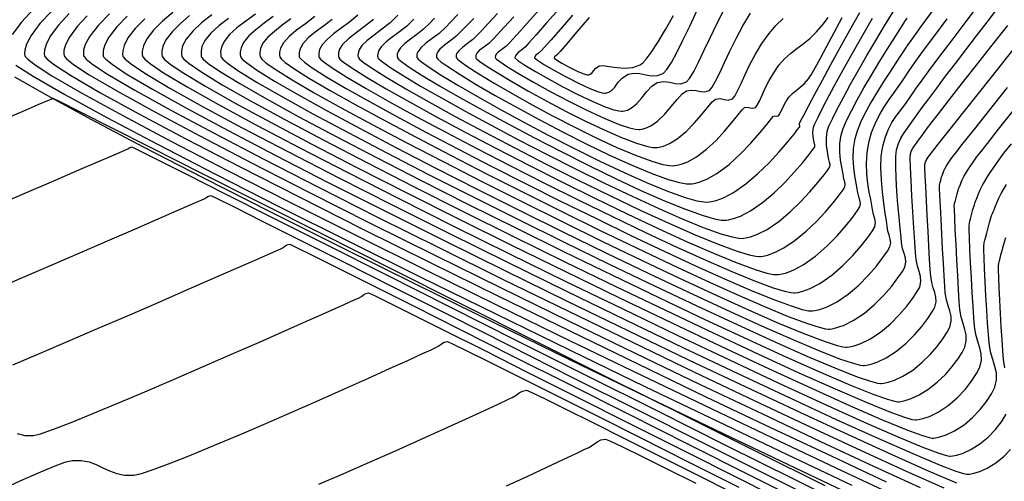
# Model space of a CAD drawing. Units: metres. Extents: x 772563 to 773396, y 9194448 to 9195388.
# Drawn here: x 772787 to 772879, y 9194634 to 9194678 of the extents above; entities that cross this region are included whole.
import ezdxf

# ---------------------------------------------------------------- set-up
doc = ezdxf.new("R2010")
doc.units = ezdxf.units.M
doc.layers.add('CURVAS DE NIVEL MAYORES', color=194, linetype='Continuous')
doc.layers.add('CURVAS DE NIVEL MENORES', color=193, linetype='Continuous')

msp = doc.modelspace()

# ---------------------------------------------------------------- linework, layer by layer
at = {"layer": 'CURVAS DE NIVEL MAYORES', "color": 33, "linetype": 'Continuous', "lineweight": -3}
for points, elevation in [([(772814.6878, 9194677.8042), (772813.7937, 9194677.1393), (772812.9644, 9194676.5261), (772812.254, 9194675.9371), (772811.7163, 9194675.345), (772811.4467, 9194674.8507), (772811.3564, 9194674.4586), (772811.3559, 9194674.1838), (772811.3748, 9194674.0418), (772811.3974, 9194673.981), (772811.5185, 9194673.8243), (772811.8826, 9194673.5049), (772812.6885, 9194672.9318), (772814.168, 9194672.0003), (772816.1162, 9194670.858), (772818.4733, 9194669.5352), (772821.1796, 9194668.0621), (772824.1754, 9194666.4687), (772827.4008, 9194664.7854), (772830.7961, 9194663.0424), (772834.3017, 9194661.2697), (772837.8576, 9194659.4976), (772841.4041, 9194657.7564), (772844.8816, 9194656.0761), (772848.2301, 9194654.487), (772851.39, 9194653.0192), (772854.3016, 9194651.7031), (772856.9049, 9194650.5687), (772859.1404, 9194649.6462), (772860.9482, 9194648.9659), (772862.0463, 9194648.6163), (772862.6468, 9194648.4778), (772862.9337, 9194648.4479), (772863.0417, 9194648.4525), (772863.2654, 9194648.4847), (772863.7122, 9194648.5846), (772864.3771, 9194648.8148), (772865.2457, 9194649.2501), (772866.2849, 9194649.9527), (772867.2491, 9194650.7704), (772868.1135, 9194651.6372), (772868.8533, 9194652.4874), (772869.4437, 9194653.2553), (772869.8598, 9194653.875), (772870.077, 9194654.2809), (772870.1817, 9194654.7396), (772870.1432, 9194655.1497), (772870.0233, 9194655.5583), (772869.8839, 9194656.0125), (772869.7869, 9194656.5594), (772869.7359, 9194657.0804), (772869.6531, 9194657.9105), (772869.5521, 9194658.9653), (772869.4462, 9194660.1602), (772869.349, 9194661.411), (772869.2737, 9194662.6331), (772869.234, 9194663.7421), (772869.2433, 9194664.6537), (772869.315, 9194665.2833), (772869.4915, 9194665.8922), (772869.7012, 9194666.3754), (772869.9478, 9194666.7894), (772870.235, 9194667.191), (772870.5664, 9194667.6369), (772870.9456, 9194668.1837), (772871.2427, 9194668.6119), (772871.7136, 9194669.2595), (772872.3336, 9194670.0949), (772873.0783, 9194671.0868), (772873.923, 9194672.2036), (772874.8434, 9194673.4138), (772875.8148, 9194674.686), (772876.8128, 9194675.9887), (772877.8127, 9194677.2904), (772878.7902, 9194678.5597)], 1850), ([(772823.9603, 9194677.5584), (772823.3021, 9194676.9182), (772822.6132, 9194676.3672), (772821.9472, 9194675.8781), (772821.3575, 9194675.4237), (772820.8979, 9194674.9767), (772820.6596, 9194674.6062), (772820.5745, 9194674.3117), (772820.5688, 9194674.1041), (772820.5825, 9194673.9964), (772820.6012, 9194673.9484), (772820.704, 9194673.8205), (772821.0148, 9194673.5523), (772821.7017, 9194673.0634), (772822.9558, 9194672.2643), (772824.5944, 9194671.2867), (772826.5586, 9194670.1629), (772828.7895, 9194668.9253), (772831.2283, 9194667.6063), (772833.8161, 9194666.2383), (772836.494, 9194664.8535), (772839.2032, 9194663.4844), (772841.8848, 9194662.1634), (772844.4798, 9194660.9228), (772846.9296, 9194659.7951), (772849.175, 9194658.8125), (772851.1574, 9194658.0074), (772852.8178, 9194657.4123), (772853.8748, 9194657.1091), (772854.4894, 9194656.9934), (772854.8073, 9194656.9734), (772854.9373, 9194656.9813), (772855.1543, 9194657.0131), (772855.5932, 9194657.115), (772856.2596, 9194657.3553), (772857.1532, 9194657.8158), (772858.2563, 9194658.5675), (772859.3153, 9194659.4511), (772860.2999, 9194660.398), (772861.1794, 9194661.34), (772861.9233, 9194662.2086), (772862.5011, 9194662.9356), (772862.8822, 9194663.4524), (772863.0361, 9194663.6908), (772863.064, 9194663.9156), (772863.0052, 9194664.1259), (772862.9473, 9194664.3883), (772862.8966, 9194664.6788), (772862.8097, 9194665.1429), (772862.7337, 9194665.7288), (772862.7157, 9194666.3848), (772862.8028, 9194667.0592), (772862.9614, 9194667.5036), (772863.2813, 9194668.2045), (772863.7403, 9194669.1218), (772864.3164, 9194670.2156), (772864.9874, 9194671.4458), (772865.7313, 9194672.7724), (772866.5259, 9194674.1555), (772867.3492, 9194675.555), (772868.179, 9194676.9309), (772868.9933, 9194678.2432)], 1840), ([(772795.379, 9194678.0687), (772794.3433, 9194677.0126), (772793.536, 9194675.9824), (772793.1139, 9194675.1991), (772792.9575, 9194674.6468), (772792.9401, 9194674.2993), (772792.9596, 9194674.1326), (772792.9959, 9194674.0442), (772793.2006, 9194673.8078), (772793.8251, 9194673.3102), (772795.2144, 9194672.3965), (772797.7691, 9194670.8888), (772801.1337, 9194669.0222), (772805.2019, 9194666.8473), (772809.8673, 9194664.4146), (772815.0238, 9194661.7747), (772820.5649, 9194658.9783), (772826.3845, 9194656.0758), (772832.3763, 9194653.118), (772838.4339, 9194650.1554), (772844.4511, 9194647.2386), (772850.3216, 9194644.4181), (772855.9391, 9194641.7446), (772861.1973, 9194639.2687), (772865.99, 9194637.0409), (772870.2109, 9194635.1119), (772873.7537, 9194633.5322)], 1870), ([(772804.997, 9194677.9739), (772804.0316, 9194677.206), (772803.2024, 9194676.4414), (772802.5729, 9194675.6721), (772802.2558, 9194675.0478), (772802.1481, 9194674.5718), (772802.1459, 9194674.2498), (772802.1672, 9194674.0872), (772802.1973, 9194674.0092), (772802.3613, 9194673.8063), (772802.857, 9194673.3892), (772803.9562, 9194672.6359), (772805.9747, 9194671.4065), (772808.632, 9194669.8949), (772811.845, 9194668.1411), (772815.5309, 9194666.1854), (772819.6067, 9194664.0679), (772823.9893, 9194661.8287), (772828.5959, 9194659.5081), (772833.3435, 9194657.1462), (772838.1491, 9194654.7831), (772842.9297, 9194652.459), (772847.6025, 9194650.2141), (772852.0845, 9194648.0885), (772856.2926, 9194646.1223), (772860.144, 9194644.3559), (772863.5557, 9194642.8292), (772866.4447, 9194641.5825), (772868.7281, 9194640.6559), (772870.0629, 9194640.1721), (772870.7493, 9194639.9729), (772871.0471, 9194639.9229), (772871.146, 9194639.9237), (772871.3606, 9194639.9541), (772871.7853, 9194640.0454), (772872.4096, 9194640.2522), (772873.2111, 9194640.6398), (772874.1496, 9194641.2648), (772874.9992, 9194641.9948), (772875.7404, 9194642.7752), (772876.3536, 9194643.5512), (772876.8193, 9194644.268), (772877.1179, 9194644.8711), (772877.2854, 9194645.5264), (772877.2722, 9194646.1153), (772877.1391, 9194646.684), (772876.9467, 9194647.2787), (772876.7556, 9194647.9454), (772876.6265, 9194648.7305), (772876.5672, 9194649.4963), (772876.4965, 9194650.5774), (772876.4198, 9194651.8689), (772876.3419, 9194653.2655), (772876.2682, 9194654.6621), (772876.2037, 9194655.9538), (772876.1536, 9194657.0354), (772876.123, 9194657.8019), (772876.117, 9194658.148), (772876.1497, 9194658.3915), (772876.1988, 9194658.583), (772876.2639, 9194658.8231), (772876.3558, 9194659.1778), (772876.4898, 9194659.676), (772876.6176, 9194660.1388), (772876.6907, 9194660.3872), (772876.7492, 9194660.5224), (772876.8137, 9194660.6555), (772876.8813, 9194660.8277), (772877.0064, 9194661.1452), (772877.1794, 9194661.548), (772877.3908, 9194661.9761), (772877.5651, 9194662.2841), (772877.7835, 9194662.6448), (772878.0446, 9194663.0544), (772878.3465, 9194663.509), (772878.6875, 9194664.0049), (772879.0661, 9194664.5383), (772879.3945, 9194664.9663), (772880.0995, 9194665.865)], 1860), ([(772833.374, 9194677.7933), (772832.4627, 9194676.8019), (772831.8079, 9194676.0911), (772831.4658, 9194675.718), (772831.0029, 9194675.2865), (772830.531, 9194674.9312), (772830.123, 9194674.6148), (772829.8915, 9194674.3649), (772829.7978, 9194674.1669), (772829.7821, 9194674.0254), (772829.7901, 9194673.9509), (772829.8053, 9194673.9165), (772829.8938, 9194673.8171), (772830.1637, 9194673.5971), (772830.7555, 9194673.1858), (772831.8174, 9194672.5133), (772833.1712, 9194671.7054), (772834.7463, 9194670.8057), (772836.4719, 9194669.8574), (772838.2775, 9194668.9041), (772840.0923, 9194667.9892), (772841.8458, 9194667.156), (772843.4673, 9194666.4481), (772844.8861, 9194665.9089), (772845.8277, 9194665.6281), (772846.3973, 9194665.52), (772846.7035, 9194665.5019), (772846.8329, 9194665.5101), (772847.029, 9194665.5398), (772847.4162, 9194665.6379), (772847.9827, 9194665.8712), (772848.7066, 9194666.3138), (772849.5512, 9194667.0156), (772850.3159, 9194667.8012), (772850.9868, 9194668.5834), (772851.5501, 9194669.2751), (772851.992, 9194669.7891), (772852.2988, 9194670.0382), (772852.7373, 9194670.0983), (772853.1318, 9194670.0261), (772853.5075, 9194669.9695), (772853.89, 9194670.0762), (772854.1105, 9194670.332), (772854.3809, 9194670.83), (772854.7064, 9194671.5224), (772855.0918, 9194672.3618), (772855.5422, 9194673.3003), (772856.0626, 9194674.2903), (772856.6581, 9194675.2842), (772857.3336, 9194676.2342), (772857.9814, 9194676.9815), (772858.6492, 9194677.6256)], 1830), ([(772786.4714, 9194672.1635), (772789.5619, 9194670.3799), (772793.6336, 9194668.16), (772798.5566, 9194665.565), (772804.2015, 9194662.6559), (772810.4387, 9194659.4939), (772817.1384, 9194656.14), (772824.1711, 9194652.6553), (772831.4071, 9194649.1008), (772838.7169, 9194645.5377), (772845.9708, 9194642.0269), (772853.0392, 9194638.6297), (772859.7925, 9194635.407), (772866.1011, 9194632.4199)], 1880), ([(772786.7265, 9194638.6374), (772787.4197, 9194638.4669), (772788.2369, 9194638.4461), (772788.9194, 9194638.6175), (772790.1311, 9194639.0426), (772791.7937, 9194639.6852), (772793.8287, 9194640.509), (772796.1577, 9194641.4779), (772798.7025, 9194642.5557), (772801.3845, 9194643.7062), (772804.1256, 9194644.8933), (772806.8471, 9194646.0806), (772809.4709, 9194647.232), (772811.9184, 9194648.3114), (772814.1114, 9194649.2826), (772815.9715, 9194650.1092), (772817.4202, 9194650.7553), (772818.3793, 9194651.1845), (772818.7702, 9194651.3607), (772819.0414, 9194651.5209), (772819.2497, 9194651.678), (772819.4569, 9194651.798), (772819.7248, 9194651.8467), (772820.27, 9194651.5989), (772821.7212, 9194650.8876), (772823.9837, 9194649.7615), (772826.9627, 9194648.2696), (772830.5634, 9194646.4609), (772834.6913, 9194644.3842), (772839.2516, 9194642.0885), (772844.1496, 9194639.6226), (772849.2905, 9194637.0355), (772854.5797, 9194634.3761), (772859.9225, 9194631.6933)], 1890)]:
    msp.add_lwpolyline(points, dxfattribs=dict(at, elevation=elevation))
at = {"layer": 'CURVAS DE NIVEL MENORES', "color": 13, "linetype": 'Continuous', "lineweight": -3}
for points, elevation in [([(772816.3073, 9194677.543), (772815.4731, 9194676.9226), (772814.6994, 9194676.3505), (772814.0366, 9194675.801), (772813.5349, 9194675.2486), (772813.2834, 9194674.7874), (772813.1991, 9194674.4216), (772813.1987, 9194674.1652), (772813.2163, 9194674.0327), (772813.2374, 9194673.976), (772813.3498, 9194673.8297), (772813.6876, 9194673.5315), (772814.4352, 9194672.9963), (772815.8079, 9194672.1263), (772817.6157, 9194671.0595), (772819.8034, 9194669.824), (772822.3159, 9194668.4481), (772825.0979, 9194666.96), (772828.0941, 9194665.388), (772831.2495, 9194663.7603), (772834.5086, 9194662.1051), (772837.8164, 9194660.4506), (772841.1177, 9194658.8251), (772844.3571, 9194657.2569), (772847.4794, 9194655.7741), (772850.4296, 9194654.4049), (772853.1522, 9194653.1777), (772855.5922, 9194652.1206), (772857.6942, 9194651.2619), (772859.4032, 9194650.6298), (772860.4502, 9194650.3062), (772861.0301, 9194650.1792), (772861.3123, 9194650.1531), (772861.4208, 9194650.1583), (772861.6482, 9194650.1913), (772862.1033, 9194650.295), (772862.7838, 9194650.5363), (772863.6773, 9194650.9937), (772864.7517, 9194651.7324), (772865.7526, 9194652.59), (772866.6519, 9194653.4951), (772867.4214, 9194654.3762), (772868.0328, 9194655.1622), (772868.458, 9194655.7815), (772868.6689, 9194656.1629), (772868.759, 9194656.5579), (772868.7258, 9194656.9111), (772868.6226, 9194657.263), (772868.5025, 9194657.6542), (772868.419, 9194658.1252), (772868.3569, 9194658.6053), (772868.2471, 9194659.3465), (772868.1151, 9194660.2839), (772867.9862, 9194661.3525), (772867.8861, 9194662.4872), (772867.8401, 9194663.6231), (772867.8738, 9194664.6952), (772868.0126, 9194665.6384), (772868.2596, 9194666.517), (772868.5464, 9194667.2328), (772868.8769, 9194667.8449), (772869.2547, 9194668.4123), (772869.6837, 9194668.9942), (772870.1677, 9194669.6495), (772870.7105, 9194670.4373), (772871.1008, 9194671.0009), (772871.7168, 9194671.8506), (772872.5285, 9194672.9479), (772873.5061, 9194674.2544), (772874.6195, 9194675.7317), (772875.839, 9194677.3412), (772877.1346, 9194679.0445)], 1848), ([(772788.2393, 9194678.5018), (772787.1117, 9194677.2827), (772786.2338, 9194676.1216)], 1878), ([(772789.9247, 9194678.2979), (772788.8578, 9194677.1446), (772788.0305, 9194676.0419), (772787.5982, 9194675.2249), (772787.4367, 9194674.6648), (772787.4166, 9194674.3214), (772787.435, 9194674.1598), (772787.475, 9194674.0656), (772787.704, 9194673.8099), (772788.4056, 9194673.2649), (772789.9687, 9194672.256), (772792.845, 9194670.5825), (772796.6338, 9194668.5038), (772801.2149, 9194666.0767), (772806.4681, 9194663.3582), (772812.2729, 9194660.405), (772818.5092, 9194657.2741), (772825.0567, 9194654.0223), (772831.795, 9194650.7066), (772838.6039, 9194647.3838), (772845.3631, 9194644.1107), (772851.9523, 9194640.9443), (772858.2513, 9194637.9414), (772864.1397, 9194635.1589), (772869.4973, 9194632.6538)], 1876), ([(772801.3224, 9194678.2018), (772800.3593, 9194677.3693), (772799.5308, 9194676.5337), (772798.9001, 9194675.7046), (772798.5802, 9194675.0527), (772798.4693, 9194674.5736), (772798.4644, 9194674.2601), (772798.4841, 9194674.1053), (772798.5167, 9194674.0231), (772798.6971, 9194673.8066), (772799.2443, 9194673.357), (772800.4596, 9194672.5392), (772802.6927, 9194671.1982), (772805.6329, 9194669.5443), (772809.1881, 9194667.6219), (772813.2658, 9194665.4753), (772817.7738, 9194663.1489), (772822.6198, 9194660.6868), (772827.7116, 9194658.1336), (772832.9568, 9194655.5334), (772838.2632, 9194652.9306), (772843.5385, 9194650.3696), (772848.6903, 9194647.8946), (772853.6265, 9194645.55), (772858.2546, 9194643.3802), (772862.4825, 9194641.4294), (772866.2178, 9194639.7419), (772869.3683, 9194638.3621), (772871.8417, 9194637.3344), (772873.2708, 9194636.7954), (772873.991, 9194636.5713), (772874.2927, 9194636.513), (772874.3878, 9194636.5122), (772874.5868, 9194636.5398), (772874.9795, 9194636.6201), (772875.5538, 9194636.7983), (772876.2874, 9194637.1307), (772877.1429, 9194637.6705), (772877.9174, 9194638.3117), (772878.5974, 9194639.0151), (772879.1693, 9194639.7416), (772879.6194, 9194640.452)], 1864), ([(772820.1672, 9194677.5254), (772819.3394, 9194676.8633), (772818.5392, 9194676.2756), (772817.8307, 9194675.7295), (772817.2784, 9194675.1925), (772816.9921, 9194674.7473), (772816.8899, 9194674.3934), (772816.8829, 9194674.144), (772816.8994, 9194674.0145), (772816.9203, 9194673.9603), (772817.0343, 9194673.8174), (772817.3786, 9194673.5209), (772818.1399, 9194672.9833), (772819.5325, 9194672.1063), (772821.3569, 9194671.032), (772823.5509, 9194669.7933), (772826.0521, 9194668.423), (772828.7983, 9194666.9539), (772831.7271, 9194665.419), (772834.7762, 9194663.8509), (772837.8834, 9194662.2825), (772840.9863, 9194660.7467), (772844.0226, 9194659.2762), (772846.93, 9194657.9039), (772849.6462, 9194656.6626), (772852.109, 9194655.5851), (772854.2559, 9194654.7042), (772856.0248, 9194654.0529), (772857.1258, 9194653.719), (772857.7474, 9194653.5889), (772858.0571, 9194653.5634), (772858.179, 9194653.5698), (772858.4134, 9194653.6044), (772858.8853, 9194653.7159), (772859.5965, 9194653.979), (772860.5395, 9194654.4809), (772861.6843, 9194655.2917), (772862.7588, 9194656.2291), (772863.7281, 9194657.2107), (772864.5571, 9194658.1539), (772865.2109, 9194658.976), (772865.6543, 9194659.5945), (772865.8525, 9194659.9268), (772865.9144, 9194660.256), (772865.8598, 9194660.5516), (772865.7592, 9194660.8672), (772865.6831, 9194661.2568), (772865.6251, 9194661.6143), (772865.5187, 9194662.155), (772865.3968, 9194662.843), (772865.292, 9194663.6423), (772865.237, 9194664.517), (772865.2647, 9194665.4312), (772865.4077, 9194666.3488), (772865.628, 9194667.0863), (772865.9526, 9194667.8851), (772866.3707, 9194668.7423), (772866.8716, 9194669.6549), (772867.4444, 9194670.62), (772868.0785, 9194671.6345), (772868.763, 9194672.6954), (772869.4872, 9194673.7998), (772870.2402, 9194674.9447), (772870.2402, 9194674.9447), (772870.3197, 9194675.064), (772870.5204, 9194675.3557), (772870.9208, 9194675.92), (772871.6272, 9194676.8914), (772872.7588, 9194678.4214)], 1844), ([(772828.0945, 9194677.9908), (772827.3994, 9194677.2826), (772826.9625, 9194676.8222), (772826.3458, 9194676.2334), (772825.7055, 9194675.7366), (772825.1094, 9194675.2971), (772824.6255, 9194674.8806), (772824.3647, 9194674.5406), (772824.2656, 9194674.2702), (772824.2536, 9194674.0784), (772824.2655, 9194673.9782), (772824.2832, 9194673.9345), (772824.3822, 9194673.8145), (772824.6824, 9194673.5578), (772825.3445, 9194673.0846), (772826.5474, 9194672.3097), (772828.1081, 9194671.3656), (772829.9633, 9194670.2897), (772832.0496, 9194669.119), (772834.3038, 9194667.8908), (772836.6625, 9194666.6424), (772839.0624, 9194665.411), (772841.4401, 9194664.2338), (772843.7324, 9194663.1479), (772845.8759, 9194662.1908), (772847.8073, 9194661.3994), (772849.4633, 9194660.8112), (772850.5471, 9194660.5118), (772851.1983, 9194660.3997), (772851.5477, 9194660.3829), (772851.6955, 9194660.3928), (772851.9186, 9194660.426), (772852.3717, 9194660.5345), (772853.0645, 9194660.7933), (772854.001, 9194661.2921), (772855.1662, 9194662.1072), (772856.2921, 9194663.0633), (772857.3428, 9194664.0835), (772858.2828, 9194665.0909), (772859.0762, 9194666.0086), (772859.6873, 9194666.7598), (772860.021, 9194667.1891), (772860.1686, 9194667.3851), (772860.2139, 9194667.4466), (772860.2198, 9194667.4547), (772860.2197, 9194667.4627), (772860.2152, 9194667.4958), (772860.2115, 9194667.5199), (772860.1977, 9194667.6177), (772860.198, 9194667.7696), (772860.3033, 9194667.979), (772860.595, 9194668.539), (772861.0493, 9194669.4011), (772861.6424, 9194670.5167), (772862.3505, 9194671.8373), (772863.1498, 9194673.3143), (772864.0166, 9194674.8993), (772864.9269, 9194676.5438), (772865.857, 9194678.1992)], 1836), ([(772836.0775, 9194678.8046), (772834.9095, 9194677.5028), (772833.9603, 9194676.4491), (772833.2921, 9194675.7095), (772832.9669, 9194675.3499), (772832.598, 9194675.0061), (772832.222, 9194674.7229), (772831.8969, 9194674.4708), (772831.7124, 9194674.2717), (772831.6378, 9194674.1139), (772831.6253, 9194674.0012), (772831.6316, 9194673.9419), (772831.6476, 9194673.9085), (772831.7439, 9194673.8083), (772832.0379, 9194673.5806), (772832.6781, 9194673.1519), (772833.8103, 9194672.4563), (772835.2243, 9194671.6364), (772836.8275, 9194670.7494), (772838.5267, 9194669.8523), (772840.2292, 9194669.0023), (772841.8418, 9194668.2565), (772843.2718, 9194667.6721), (772844.2218, 9194667.3592), (772844.79, 9194667.2338), (772845.0888, 9194667.2091), (772845.212, 9194667.2158), (772845.3897, 9194667.2435), (772845.7351, 9194667.3368), (772846.2287, 9194667.5604), (772846.8418, 9194667.9822), (772847.5372, 9194668.6383), (772848.1554, 9194669.3473), (772848.6986, 9194670.0125), (772849.1686, 9194670.537), (772849.5674, 9194670.824), (772850.0497, 9194670.91), (772850.4893, 9194670.8555), (772850.9038, 9194670.763), (772851.3109, 9194670.7355), (772851.7283, 9194670.8756), (772851.9937, 9194671.1702), (772852.316, 9194671.7351), (772852.698, 9194672.5226), (772853.1426, 9194673.4847), (772853.6526, 9194674.5735), (772854.2309, 9194675.7411), (772854.8805, 9194676.9396), (772855.604, 9194678.1211)], 1828), ([(772837.6698, 9194678.6009), (772836.445, 9194677.2122), (772835.4579, 9194676.0963), (772834.7763, 9194675.3279), (772834.468, 9194674.9818), (772834.1219, 9194674.6696), (772833.7844, 9194674.4193), (772833.54, 9194674.188), (772833.4731, 9194673.9328), (772833.7306, 9194673.6963), (772834.4014, 9194673.25), (772835.3935, 9194672.6505), (772836.6146, 9194671.9544), (772837.9727, 9194671.2183), (772839.3755, 9194670.499), (772840.7309, 9194669.853), (772841.9468, 9194669.337), (772842.757, 9194669.0558), (772843.239, 9194668.9408), (772843.4894, 9194668.9166), (772843.5911, 9194668.9216), (772843.7439, 9194668.946), (772844.0318, 9194669.0302), (772844.4241, 9194669.2324), (772844.8867, 9194669.6101), (772845.3957, 9194670.1834), (772845.8643, 9194670.7749), (772846.3314, 9194671.284), (772846.8361, 9194671.6099), (772847.4455, 9194671.7185), (772848.001, 9194671.6496), (772848.5248, 9194671.5328), (772849.0392, 9194671.498), (772849.5666, 9194671.675), (772849.8747, 9194672.0057), (772850.2556, 9194672.6368), (772850.7054, 9194673.5162), (772851.2205, 9194674.5917), (772851.7971, 9194675.8111), (772852.4317, 9194677.1223), (772853.1205, 9194678.4731)], 1826), ([(772838.874, 9194677.9501), (772837.7368, 9194676.6414), (772836.8343, 9194675.6044), (772836.2255, 9194674.9062), (772835.9691, 9194674.6138), (772835.6641, 9194674.3503), (772835.402, 9194674.1426), (772835.3147, 9194673.9237), (772835.5712, 9194673.7063), (772836.229, 9194673.2877), (772837.1695, 9194672.7407), (772838.2745, 9194672.1381), (772839.4254, 9194671.5527), (772840.504, 9194671.0573), (772841.2351, 9194670.7746), (772841.6669, 9194670.6533), (772841.885, 9194670.6244), (772841.9703, 9194670.6273), (772842.0886, 9194670.6469), (772842.2995, 9194670.7154), (772842.5635, 9194670.8802), (772842.8509, 9194671.1841), (772843.1783, 9194671.6317), (772843.5631, 9194672.0669), (772844.1048, 9194672.3957), (772844.6517, 9194672.4973), (772845.2021, 9194672.4511), (772845.7544, 9194672.3414), (772846.3067, 9194672.2525), (772846.8574, 9194672.2687), (772847.4048, 9194672.4744), (772847.7467, 9194672.8307), (772848.1727, 9194673.506), (772848.6751, 9194674.4476), (772849.2466, 9194675.6028), (772849.8796, 9194676.919), (772850.5664, 9194678.3434)], 1824), ([(772791.6102, 9194678.0936), (772790.6041, 9194677.0061), (772789.8271, 9194675.9617), (772789.4236, 9194675.1823), (772789.2747, 9194674.6428), (772789.2581, 9194674.309), (772789.2765, 9194674.1508), (772789.3153, 9194674.0585), (772789.5363, 9194673.8091), (772790.2121, 9194673.2798), (772791.7173, 9194672.3026), (772794.4864, 9194670.6843), (772798.1338, 9194668.6762), (772802.544, 9194666.3332), (772807.6012, 9194663.7099), (772813.19, 9194660.8611), (772819.1945, 9194657.8417), (772825.4993, 9194654.7064), (772831.9888, 9194651.51), (772838.5473, 9194648.3073), (772845.0591, 9194645.153), (772851.4088, 9194642.102), (772857.4806, 9194639.2089), (772863.1589, 9194636.5287), (772868.3282, 9194634.116)], 1874), ([(772793.2959, 9194677.889), (772792.3504, 9194676.8671), (772791.6239, 9194675.8813), (772791.2491, 9194675.1394), (772791.1128, 9194674.6207), (772791.0996, 9194674.2965), (772791.118, 9194674.1417), (772791.1556, 9194674.0513), (772791.3684, 9194673.8084), (772792.0186, 9194673.2949), (772793.4659, 9194672.3494), (772796.1278, 9194670.7864), (772799.6338, 9194668.849), (772803.873, 9194666.59), (772808.7343, 9194664.062), (772814.1069, 9194661.3177), (772819.8798, 9194658.4098), (772825.942, 9194655.3909), (772832.1826, 9194652.3138), (772838.4906, 9194649.2312), (772844.7551, 9194646.1956), (772850.8652, 9194643.2599), (772856.7098, 9194640.4767), (772862.1781, 9194637.8986), (772867.1591, 9194635.5784), (772871.5419, 9194633.5687)], 1872), ([(772797.039, 9194677.8361), (772796.0724, 9194676.8535), (772795.324, 9194675.8902), (772794.936, 9194675.1507), (772794.7947, 9194674.6226), (772794.7815, 9194674.2863), (772794.8011, 9194674.1235), (772794.8362, 9194674.0372), (772795.0328, 9194673.8073), (772795.6315, 9194673.3256), (772796.9628, 9194672.4438), (772799.4104, 9194670.9916), (772802.6335, 9194669.1958), (772806.5307, 9194667.105), (772811.0002, 9194664.7676), (772815.9405, 9194662.2322), (772821.25, 9194659.5473), (772826.827, 9194656.7612), (772832.5699, 9194653.9227), (772838.3771, 9194651.08), (772844.1469, 9194648.2819), (772849.7779, 9194645.5766), (772855.1683, 9194643.0128), (772860.2165, 9194640.639), (772864.8209, 9194638.5036), (772868.8799, 9194636.6551), (772872.2919, 9194635.1421), (772874.9552, 9194634.013)], 1868), ([(772798.6991, 9194677.603), (772797.8016, 9194676.6939), (772797.112, 9194675.7977), (772796.7581, 9194675.1018), (772796.632, 9194674.5982), (772796.6229, 9194674.2733), (772796.6426, 9194674.1144), (772796.6765, 9194674.0301), (772796.865, 9194673.8069), (772797.438, 9194673.3412), (772798.7113, 9194672.4913), (772801.0516, 9194671.0947), (772804.1333, 9194669.3698), (772807.8594, 9194667.3632), (772812.1331, 9194665.1212), (772816.8572, 9194662.6903), (772821.935, 9194660.1168), (772827.2693, 9194657.4471), (772832.7634, 9194654.7278), (772838.3202, 9194652.0051), (772843.8427, 9194649.3255), (772849.2341, 9194646.7355), (772854.3974, 9194644.2813), (772859.2356, 9194642.0095), (772863.6517, 9194639.9664), (772867.5489, 9194638.1985), (772870.8301, 9194636.7521), (772873.3985, 9194635.6737), (772874.8747, 9194635.1071), (772875.6119, 9194634.8705), (772875.9155, 9194634.808), (772876.0087, 9194634.8065), (772876.1999, 9194634.8327), (772876.5766, 9194634.9074), (772877.1259, 9194635.0713), (772877.8255, 9194635.3762), (772878.6396, 9194635.8733), (772879.3766, 9194636.4701), (772880.026, 9194637.1351)], 1866), ([(772802.9118, 9194677.8957), (772802.0196, 9194677.1351), (772801.2602, 9194676.3729), (772800.6883, 9194675.611), (772800.4025, 9194675.0032), (772800.3067, 9194674.5488), (772800.3058, 9194674.2469), (772800.3257, 9194674.0963), (772800.357, 9194674.0162), (772800.5292, 9194673.8064), (772801.0507, 9194673.373), (772802.2079, 9194672.5874), (772804.3338, 9194671.3021), (772807.1325, 9194669.7193), (772810.5166, 9194667.8812), (772814.3984, 9194665.8301), (772818.6903, 9194663.6081), (772823.3046, 9194661.2575), (772828.1538, 9194658.8205), (772833.1502, 9194656.3395), (772838.2062, 9194653.8566), (772843.2342, 9194651.4141), (772848.1465, 9194649.0541), (772852.8555, 9194646.8191), (772857.2737, 9194644.7511), (772861.3133, 9194642.8925), (772864.8868, 9194641.2855), (772867.9065, 9194639.9723), (772870.2849, 9194638.9951), (772871.6669, 9194638.4838), (772872.3702, 9194638.2721), (772872.6699, 9194638.218), (772872.7669, 9194638.218), (772872.9737, 9194638.247), (772873.3824, 9194638.3327), (772873.9817, 9194638.5252), (772874.7493, 9194638.8853), (772875.6462, 9194639.4676), (772876.4583, 9194640.1532), (772877.1689, 9194640.8952), (772877.7615, 9194641.6464), (772878.2194, 9194642.36), (772878.5261, 9194642.9891), (772878.7073, 9194643.6981), (772878.6931, 9194644.3353), (772878.549, 9194644.9506), (772878.3408, 9194645.5939), (772878.134, 9194646.3153), (772877.9944, 9194647.1647), (772877.9321, 9194647.9533), (772877.8608, 9194649.0164), (772877.7851, 9194650.26), (772877.7098, 9194651.5901), (772877.6395, 9194652.9128), (772877.579, 9194654.134), (772877.5329, 9194655.1598), (772877.506, 9194655.8963), (772877.503, 9194656.2494), (772877.545, 9194656.563), (772877.6082, 9194656.8097), (772877.6921, 9194657.1188), (772877.7798, 9194657.4605), (772877.9096, 9194657.9482), (772878.0505, 9194658.4665), (772878.1716, 9194658.9), (772878.2418, 9194659.1335), (772878.3167, 9194659.3078), (772878.4003, 9194659.479), (772878.4666, 9194659.6457), (772878.5793, 9194659.9362), (772878.7331, 9194660.3134), (772878.9229, 9194660.7404), (772879.1436, 9194661.1799), (772879.368, 9194661.5767), (772879.6494, 9194662.0412)], 1862), ([(772806.5495, 9194677.6305), (772805.6604, 9194676.9379), (772804.9097, 9194676.2551), (772804.3495, 9194675.5633), (772804.0735, 9194674.9909), (772803.9844, 9194674.5442), (772803.9873, 9194674.2359), (772804.0087, 9194674.0781), (772804.0375, 9194674.0024), (772804.1934, 9194673.8064), (772804.6633, 9194673.4056), (772805.7044, 9194672.6848), (772807.6156, 9194671.5114), (772810.1314, 9194670.071), (772813.1734, 9194668.4016), (772816.6633, 9194666.5414), (772820.5229, 9194664.5284), (772824.6738, 9194662.4007), (772829.0378, 9194660.1963), (772833.5366, 9194657.9535), (772838.0918, 9194655.7101), (772842.6252, 9194653.5044), (772847.0585, 9194651.3744), (772851.3134, 9194649.3582), (772855.3116, 9194647.4938), (772858.9747, 9194645.8194), (772862.2246, 9194644.373), (772864.9829, 9194643.1928), (772867.1712, 9194642.3167), (772868.459, 9194641.8605), (772869.1285, 9194641.6738), (772869.4243, 9194641.6279), (772869.5252, 9194641.6295), (772869.7228, 9194641.6571), (772870.1152, 9194641.739), (772870.6946, 9194641.9227), (772871.4449, 9194642.2667), (772872.3354, 9194642.8244), (772873.1586, 9194643.483), (772873.8987, 9194644.1986), (772874.5396, 9194644.9272), (772875.0657, 9194645.6251), (772875.461, 9194646.2484), (772875.7097, 9194646.7531), (772875.8635, 9194647.3547), (772875.8514, 9194647.8954), (772875.7292, 9194648.4175), (772875.5525, 9194648.9634), (772875.3771, 9194649.5755), (772875.2585, 9194650.2963), (772875.2022, 9194651.0393), (772875.1323, 9194652.1385), (772875.0544, 9194653.4777), (772874.9741, 9194654.9408), (772874.8969, 9194656.4115), (772874.8284, 9194657.7737), (772874.7742, 9194658.911), (772874.7399, 9194659.7074), (772874.7311, 9194660.0467), (772874.7544, 9194660.22), (772874.7893, 9194660.3564), (772874.8357, 9194660.5273), (772874.9022, 9194660.783), (772874.9996, 9194661.143), (772875.0909, 9194661.4735), (772875.1395, 9194661.641), (772875.1818, 9194661.737), (772875.2272, 9194661.832), (772875.2712, 9194661.9454), (772875.3607, 9194662.1725), (772875.4861, 9194662.4644), (772875.638, 9194662.7723), (772875.7907, 9194663.04), (772875.9884, 9194663.361), (772876.2291, 9194663.7305), (772876.5106, 9194664.1439), (772876.8308, 9194664.5966), (772877.1357, 9194664.9909), (772877.8404, 9194665.8866), (772878.8976, 9194667.2245), (772880.2599, 9194668.9451)], 1858), ([(772809.1079, 9194678.0469), (772808.1883, 9194677.3745), (772807.3588, 9194676.7367), (772806.6647, 9194676.1104), (772806.1515, 9194675.4724), (772805.9019, 9194674.9381), (772805.8239, 9194674.5157), (772805.8292, 9194674.2209), (772805.8502, 9194674.069), (772805.8777, 9194673.9961), (772806.0251, 9194673.8081), (772806.469, 9194673.4253), (772807.4517, 9194672.7386), (772809.2553, 9194671.623), (772811.6293, 9194670.255), (772814.5001, 9194668.6709), (772817.794, 9194666.9067), (772821.4375, 9194664.9983), (772825.3567, 9194662.9819), (772829.4782, 9194660.8935), (772833.7283, 9194658.7691), (772838.0333, 9194656.6447), (772842.3196, 9194654.5565), (772846.5135, 9194652.5404), (772850.5415, 9194650.6326), (772854.3298, 9194648.869), (772857.805, 9194647.2857), (772860.8932, 9194645.9187), (772863.5208, 9194644.8042), (772865.6143, 9194643.978), (772866.8551, 9194643.549), (772867.5076, 9194643.3746), (772867.8015, 9194643.3329), (772867.9043, 9194643.3352), (772868.1088, 9194643.3641), (772868.5154, 9194643.4505), (772869.1169, 9194643.6459), (772869.8973, 9194644.0128), (772870.8252, 9194644.6068), (772871.6835, 9194645.3051), (772872.4542, 9194646.0584), (772873.1192, 9194646.8174), (772873.6608, 9194647.5327), (772874.0609, 9194648.155), (772874.3016, 9194648.635), (772874.4416, 9194649.183), (772874.4306, 9194649.6754), (772874.3193, 9194650.1509), (772874.1584, 9194650.6481), (772873.9986, 9194651.2056), (772873.8906, 9194651.8621), (772873.8435, 9194652.4907), (772873.783, 9194653.4519), (772873.7137, 9194654.6527), (772873.6398, 9194655.9998), (772873.5657, 9194657.4004), (772873.4958, 9194658.7612), (772873.4344, 9194659.9892), (772873.3859, 9194660.9913), (772873.3547, 9194661.6743), (772873.3452, 9194661.9453), (772873.3695, 9194662.0892), (772873.4074, 9194662.2315), (772873.4649, 9194662.4485), (772873.5444, 9194662.7388), (772873.5884, 9194662.8948), (772873.614, 9194662.9518), (772873.6406, 9194663.0085), (772873.6793, 9194663.1093), (772873.7666, 9194663.3218), (772873.8853, 9194663.5684), (772874.0032, 9194663.7728), (772874.1625, 9194664.0256), (772874.3608, 9194664.3214), (772874.5956, 9194664.6548), (772874.8769, 9194665.0155), (772875.5814, 9194665.9083), (772876.6591, 9194667.2704), (772878.0602, 9194669.0393), (772879.7347, 9194671.1522)], 1856), ([(772810.7677, 9194677.8159), (772809.8994, 9194677.181), (772809.1161, 9194676.5788), (772808.4607, 9194675.9874), (772807.9763, 9194675.3851), (772807.7406, 9194674.8806), (772807.6669, 9194674.4817), (772807.6719, 9194674.2033), (772807.6918, 9194674.0599), (772807.7176, 9194673.9911), (772807.8562, 9194673.8135), (772808.2735, 9194673.4518), (772809.1971, 9194672.803), (772810.8925, 9194671.7487), (772813.1243, 9194670.456), (772815.8236, 9194668.9589), (772818.9213, 9194667.2917), (772822.3485, 9194665.4883), (772826.0361, 9194663.5829), (772829.9152, 9194661.6095), (772833.9168, 9194659.6023), (772837.9718, 9194657.5953), (772842.0113, 9194655.6228), (772845.9663, 9194653.7186), (772849.7678, 9194651.917), (772853.3467, 9194650.252), (772856.6341, 9194648.7578), (772859.561, 9194647.4684), (772862.0584, 9194646.4179), (772864.0572, 9194645.6405), (772865.251, 9194645.238), (772865.8868, 9194645.0756), (772866.1787, 9194645.0379), (772866.2834, 9194645.041), (772866.4948, 9194645.071), (772866.9156, 9194645.162), (772867.5391, 9194645.3692), (772868.3497, 9194645.7589), (772869.315, 9194646.3892), (772870.2084, 9194647.1272), (772871.0097, 9194647.9183), (772871.6989, 9194648.7076), (772872.2559, 9194649.4403), (772872.6608, 9194650.0617), (772872.8934, 9194650.517), (772873.0197, 9194651.0112), (772873.0098, 9194651.4554), (772872.9094, 9194651.8843), (772872.7642, 9194652.3328), (772872.6201, 9194652.8357), (772872.5227, 9194653.4279), (772872.4784, 9194654.0343), (772872.4189, 9194655.0079), (772872.349, 9194656.2474), (772872.2734, 9194657.6511), (772872.1966, 9194659.1178), (772872.1234, 9194660.5459), (772872.0584, 9194661.834), (772872.0062, 9194662.8807), (772871.9716, 9194663.5845), (772871.9593, 9194663.844), (772871.9792, 9194663.9358), (772872.0012, 9194664.0236), (772872.0373, 9194664.1485), (772872.0798, 9194664.255), (772872.1325, 9194664.3646), (772872.2192, 9194664.5071), (772872.3604, 9194664.7131), (772872.5942, 9194665.0099), (772873.2334, 9194665.8175), (772874.2329, 9194667.0794), (772875.5477, 9194668.7388), (772877.133, 9194670.7393), (772878.9436, 9194673.0241), (772880.9347, 9194675.5368)], 1854), ([(772812.4274, 9194677.5849), (772811.6105, 9194676.9875), (772810.8735, 9194676.4209), (772810.2568, 9194675.8644), (772809.801, 9194675.2977), (772809.5792, 9194674.823), (772809.5099, 9194674.4477), (772809.5146, 9194674.1858), (772809.5333, 9194674.0509), (772809.5575, 9194673.986), (772809.6874, 9194673.8189), (772810.0779, 9194673.4784), (772810.9426, 9194672.8673), (772812.5297, 9194671.8744), (772814.6193, 9194670.6569), (772817.147, 9194669.2469), (772820.0485, 9194667.6766), (772823.2595, 9194665.9782), (772826.7155, 9194664.1838), (772830.3522, 9194662.3255), (772834.1053, 9194660.4355), (772837.9104, 9194658.546), (772841.7031, 9194656.689), (772845.4191, 9194654.8968), (772848.9941, 9194653.2014), (772852.3636, 9194651.6351), (772855.4633, 9194650.2299), (772858.2289, 9194649.0181), (772860.5959, 9194648.0317), (772862.5001, 9194647.3029), (772863.647, 9194646.9269), (772864.2659, 9194646.7766), (772864.5559, 9194646.7429), (772864.6625, 9194646.7467), (772864.8808, 9194646.778), (772865.3158, 9194646.8735), (772865.9614, 9194647.0924), (772866.8022, 9194647.505), (772867.8048, 9194648.1715), (772868.7332, 9194648.9493), (772869.5652, 9194649.7782), (772870.2785, 9194650.5978), (772870.8511, 9194651.3479), (772871.2607, 9194651.9684), (772871.4852, 9194652.399), (772871.6044, 9194652.9213), (772871.5605, 9194653.3883), (772871.424, 9194653.8536), (772871.2653, 9194654.3708), (772871.1548, 9194654.9936), (772871.1051, 9194655.623), (772871.0319, 9194656.6585), (772870.9442, 9194657.9769), (772870.851, 9194659.4549), (772870.7612, 9194660.9694), (772870.684, 9194662.3972), (772870.6283, 9194663.6151), (772870.6031, 9194664.4997), (772870.6174, 9194664.9281), (772870.7131, 9194665.2261), (772870.836, 9194665.4484), (772870.9905, 9194665.661), (772871.1807, 9194665.93), (772871.3744, 9194666.2055), (772871.7008, 9194666.6474), (772872.1365, 9194667.226), (772872.6584, 9194667.9116), (772873.2432, 9194668.6746), (772873.8677, 9194669.4853), (772874.5087, 9194670.3141), (772874.9369, 9194670.8605), (772875.7203, 9194671.8536), (772876.8157, 9194673.2393), (772878.18, 9194674.9633), (772879.77, 9194676.9714)], 1852), ([(772818.7105, 9194677.9261), (772817.9268, 9194677.2818), (772817.1525, 9194676.706), (772816.4344, 9194676.1749), (772815.8192, 9194675.6649), (772815.3536, 9194675.1522), (772815.1202, 9194674.7241), (772815.0419, 9194674.3846), (772815.0415, 9194674.1466), (772815.0579, 9194674.0236), (772815.0789, 9194673.9681), (772815.1922, 9194673.8234), (772815.5336, 9194673.5258), (772816.289, 9194672.9889), (772817.6736, 9194672.1147), (772819.4925, 9194671.043), (772821.6872, 9194669.8043), (772824.1989, 9194668.429), (772826.969, 9194666.9476), (772829.9389, 9194665.3904), (772833.0498, 9194663.7878), (772836.2431, 9194662.1703), (772839.4601, 9194660.5683), (772842.6421, 9194659.0121), (772845.7305, 9194657.5323), (772848.6667, 9194656.1591), (772851.3919, 9194654.9231), (772853.8474, 9194653.8546), (772855.9747, 9194652.984), (772857.7149, 9194652.3418), (772858.7891, 9194652.0128), (772859.3895, 9194651.8842), (772859.685, 9194651.8583), (772859.7999, 9194651.864), (772860.0308, 9194651.8978), (772860.4944, 9194652.0055), (772861.1903, 9194652.2576), (772862.1085, 9194652.7373), (772863.2181, 9194653.5121), (772864.2559, 9194654.4096), (772865.1901, 9194655.3529), (772865.9893, 9194656.2651), (772866.6219, 9194657.0691), (772867.0562, 9194657.688), (772867.2607, 9194658.0449), (772867.3373, 9194658.4523), (772867.2697, 9194658.8181), (772867.1452, 9194659.2089), (772867.0511, 9194659.691), (772866.9923, 9194660.0648), (772866.8838, 9194660.6166), (772866.7529, 9194661.3164), (772866.6266, 9194662.1346), (772866.532, 9194663.0411), (772866.4963, 9194664.0064), (772866.5466, 9194665.0005), (772866.7101, 9194665.9936), (772866.9708, 9194666.9171), (772867.2936, 9194667.7455), (772867.6776, 9194668.5141), (772868.1217, 9194669.258), (772868.6246, 9194670.0125), (772869.1852, 9194670.8127), (772869.8025, 9194671.6938), (772870.4753, 9194672.691), (772870.9661, 9194673.3984), (772871.7535, 9194674.483), (772872.7986, 9194675.8949), (772874.0626, 9194677.5839)], 1846), ([(772822.4592, 9194677.9265), (772821.7346, 9194677.2218), (772820.9763, 9194676.6152), (772820.2432, 9194676.0768), (772819.5941, 9194675.5766), (772819.0881, 9194675.0846), (772818.8259, 9194674.6768), (772818.7322, 9194674.3526), (772818.7259, 9194674.1241), (772818.7409, 9194674.0054), (772818.7617, 9194673.9527), (772818.876, 9194673.812), (772819.222, 9194673.5172), (772819.9865, 9194672.98), (772821.382, 9194672.1022), (772823.2045, 9194671.0282), (772825.388, 9194669.7937), (772827.8664, 9194668.434), (772830.5736, 9194666.9847), (772833.4435, 9194665.4812), (772836.4101, 9194663.9591), (772839.4073, 9194662.4538), (772842.3691, 9194661.0008), (772845.2293, 9194659.6356), (772847.9219, 9194658.3937), (772850.3808, 9194657.3106), (772852.5399, 9194656.4217), (772854.3333, 9194655.7626), (772855.4601, 9194655.4245), (772856.1035, 9194655.2934), (772856.4285, 9194655.2684), (772856.5582, 9194655.2755), (772856.7722, 9194655.3067), (772857.2038, 9194655.4054), (772857.857, 9194655.6366), (772858.7293, 9194656.0785), (772859.8016, 9194656.7995), (772860.8276, 9194657.6477), (772861.7795, 9194658.5588), (772862.629, 9194659.4686), (772863.3483, 9194660.3128), (772863.9093, 9194661.0271), (772864.284, 9194661.5472), (772864.4443, 9194661.8088), (772864.4915, 9194662.0597), (772864.4499, 9194662.285), (772864.3732, 9194662.5256), (772864.3152, 9194662.8225), (772864.2593, 9194663.1548), (772864.159, 9194663.6709), (772864.0538, 9194664.3274), (772863.9834, 9194665.0808), (772863.9873, 9194665.8875), (772864.1053, 9194666.704), (772864.2935, 9194667.2858), (772864.6203, 9194668.0447), (772865.067, 9194668.9532), (772865.6153, 9194669.9839), (772866.2467, 9194671.1093), (772866.9428, 9194672.3021), (772867.6852, 9194673.5349), (772868.4553, 9194674.7801), (772869.2347, 9194676.0104), (772870.0051, 9194677.1983), (772870.0051, 9194677.1983), (772870.0961, 9194677.3353), (772870.317, 9194677.658)], 1842), ([(772825.9174, 9194677.6687), (772825.4614, 9194677.1903), (772824.8695, 9194676.6147), (772824.25, 9194676.1192), (772823.6511, 9194675.6794), (772823.1209, 9194675.2707), (772822.7076, 9194674.8688), (772822.4934, 9194674.5357), (772822.4169, 9194674.2708), (772822.4117, 9194674.0842), (772822.424, 9194673.9873), (772822.4422, 9194673.9413), (772822.5436, 9194673.817), (772822.8506, 9194673.5538), (772823.5284, 9194673.0713), (772824.763, 9194672.2818), (772826.3707, 9194671.3176), (772828.2902, 9194670.2135), (772830.4601, 9194669.004), (772832.8192, 9194667.7241), (772835.306, 9194666.4084), (772837.8593, 9194665.0916), (772840.4176, 9194663.8085), (772842.9197, 9194662.5938), (772845.3042, 9194661.4823), (772847.5099, 9194660.5086), (772849.4752, 9194659.7075), (772851.139, 9194659.1137), (772852.2116, 9194658.8113), (772852.8448, 9194658.6968), (772853.178, 9194658.6782), (772853.3164, 9194658.687), (772853.5365, 9194658.7195), (772853.9824, 9194658.8246), (772854.662, 9194659.074), (772855.5769, 9194659.5531), (772856.7107, 9194660.3356), (772857.8027, 9194661.2544), (772858.8201, 9194662.2372), (772859.7296, 9194663.2113), (772860.4982, 9194664.1044), (772861.0928, 9194664.844), (772861.4804, 9194665.3576), (772861.628, 9194665.5727), (772861.6301, 9194665.7519), (772861.5794, 9194665.9541), (772861.5407, 9194666.1686), (772861.481, 9194666.5203), (772861.4509, 9194666.954), (772861.5004, 9194667.4144), (772861.6318, 9194667.7371), (772861.9395, 9194668.3711), (772862.4, 9194669.2703), (772862.9897, 9194670.3887), (772863.6851, 9194671.6803), (772864.4626, 9194673.0991), (772865.2988, 9194674.599), (772866.17, 9194676.1341), (772867.0528, 9194677.6583)], 1838), ([(772829.5935, 9194677.6382), (772828.8827, 9194676.8997), (772828.4636, 9194676.4542), (772827.9247, 9194675.9397), (772827.3653, 9194675.5055), (772826.8444, 9194675.1215), (772826.4216, 9194674.7576), (772826.1937, 9194674.4606), (772826.1071, 9194674.2242), (772826.0967, 9194674.0566), (772826.107, 9194673.9691), (772826.124, 9194673.928), (772826.2203, 9194673.8134), (772826.5128, 9194673.5655), (772827.157, 9194673.1063), (772828.3235, 9194672.3539), (772829.8301, 9194671.4404), (772831.6113, 9194670.4055), (772833.6012, 9194669.2888), (772835.7344, 9194668.1299), (772837.945, 9194666.9685), (772840.1675, 9194665.8443), (772842.3362, 9194664.7968), (772844.3855, 9194663.8657), (772846.2496, 9194663.0907), (772847.8629, 9194662.5114), (772848.9289, 9194662.2155), (772849.5753, 9194662.1047), (772849.9254, 9194662.0884), (772850.0747, 9194662.0986), (772850.3093, 9194662.1338), (772850.7818, 9194662.2501), (772851.4943, 9194662.5278), (772852.4396, 9194663.0595), (772853.5878, 9194663.9165), (772854.6658, 9194664.9005), (772855.6382, 9194665.9183), (772856.4694, 9194666.877), (772857.124, 9194667.6833), (772857.5665, 9194668.2442), (772857.7614, 9194668.4666), (772857.9244, 9194668.4789), (772858.0694, 9194668.4493), (772858.2135, 9194668.4774), (772858.3204, 9194668.6275), (772858.4659, 9194668.9331), (772858.6558, 9194669.3385), (772858.8958, 9194669.7882), (772859.1919, 9194670.227), (772859.5273, 9194670.5875), (772859.8809, 9194670.8798), (772860.252, 9194671.1637), (772860.6398, 9194671.499), (772861.0436, 9194671.9456), (772861.2891, 9194672.3232), (772861.6709, 9194672.9922), (772862.1711, 9194673.9094), (772862.7719, 9194675.0315), (772863.4555, 9194676.3156), (772864.2041, 9194677.7185)], 1834), ([(772831.8384, 9194678.0838), (772830.9651, 9194677.1547), (772830.3236, 9194676.4727), (772829.9647, 9194676.0861), (772829.5037, 9194675.6459), (772829.025, 9194675.2745), (772828.5794, 9194674.946), (772828.2177, 9194674.6346), (772828.0227, 9194674.3805), (772827.9486, 9194674.1783), (772827.9397, 9194674.0349), (772827.9486, 9194673.96), (772827.9647, 9194673.922), (772828.0576, 9194673.8141), (772828.3401, 9194673.578), (772828.9613, 9194673.1386), (772830.0815, 9194672.4192), (772831.5203, 9194671.5496), (772833.2096, 9194670.5718), (772835.0813, 9194669.5276), (772837.0673, 9194668.4589), (772839.0997, 9194667.4074), (772841.1102, 9194666.4151), (772843.0309, 9194665.5237), (772844.7936, 9194664.7751), (772846.3304, 9194664.2111), (772847.3514, 9194663.9209), (772847.9727, 9194663.8113), (772848.3099, 9194663.7947), (772848.4538, 9194663.8043), (772848.6641, 9194663.8355), (772849.0829, 9194663.936), (772849.7038, 9194664.1727), (772850.5114, 9194664.623), (772851.4734, 9194665.347), (772852.3639, 9194666.1783), (772853.1624, 9194667.0399), (772853.8486, 9194667.855), (772854.4022, 9194668.5467), (772854.8028, 9194669.0381), (772855.0301, 9194669.2524), (772855.3116, 9194669.2909), (772855.5649, 9194669.2446), (772855.8062, 9194669.2083), (772856.0518, 9194669.2768), (772856.2161, 9194669.4779), (772856.4229, 9194669.8764), (772856.677, 9194670.4266), (772856.9833, 9194671.0828), (772857.3465, 9194671.7993), (772857.7713, 9194672.5305), (772858.2627, 9194673.2306), (772858.7998, 9194673.8343), (772859.3582, 9194674.3395), (772859.9372, 9194674.7955), (772860.5362, 9194675.2518), (772861.1547, 9194675.7574), (772861.7919, 9194676.3619), (772862.4473, 9194677.1144), (772862.886, 9194677.7317)], 1832), ([(772840.4495, 9194677.7226), (772839.2631, 9194676.3369), (772838.3287, 9194675.2461), (772837.7099, 9194674.5243), (772837.4702, 9194674.2457), (772837.3238, 9194674.1193), (772837.1981, 9194674.0197), (772837.1562, 9194673.9146), (772837.3659, 9194673.7523), (772837.8841, 9194673.4392), (772838.5762, 9194673.0579), (772839.3076, 9194672.6913), (772839.8304, 9194672.4642), (772840.141, 9194672.3603), (772840.2931, 9194672.3325), (772840.3494, 9194672.3331), (772840.4197, 9194672.3456), (772840.5416, 9194672.3921), (772840.6888, 9194672.5047), (772840.85, 9194672.7055), (772841.0622, 9194672.9746), (772841.3735, 9194673.1815), (772841.7528, 9194673.2027), (772842.3248, 9194673.1211), (772843.0248, 9194673.012), (772843.7878, 9194672.9509), (772844.5488, 9194673.013), (772845.2431, 9194673.2738), (772845.2431, 9194673.2738), (772845.3227, 9194673.3277), (772845.4983, 9194673.4802), (772845.7994, 9194673.8124), (772846.2607, 9194674.4265), (772846.9116, 9194675.4217), (772847.6164, 9194676.608), (772848.3446, 9194677.9195)], 1822), ([(772786.599, 9194673.2501), (772788.2201, 9194672.2097), (772791.2035, 9194670.4811), (772795.1337, 9194668.3317), (772799.8858, 9194665.8207), (772805.3348, 9194663.0069), (772811.3558, 9194659.9493), (772817.8238, 9194656.7069), (772824.6139, 9194653.3386), (772831.6011, 9194649.9035), (772838.6604, 9194646.4606), (772845.667, 9194643.0687), (772852.4958, 9194639.7869), (772859.0219, 9194636.6741), (772865.1204, 9194633.7894)], 1878), ([(772785.4189, 9194668.1441), (772787.2735, 9194668.9343), (772788.6841, 9194669.5356), (772789.5831, 9194669.919), (772789.9026, 9194670.0555), (772789.9891, 9194670.1072), (772790.0751, 9194670.1433), (772790.7211, 9194669.8194), (772792.5629, 9194668.8901), (772795.4761, 9194667.4194), (772799.3359, 9194665.471), (772804.0176, 9194663.1089), (772809.3966, 9194660.397), (772815.3482, 9194657.399), (772821.7477, 9194654.1788), (772828.4704, 9194650.8004), (772835.3917, 9194647.3276), (772842.387, 9194643.8242), (772849.3314, 9194640.3541), (772856.1004, 9194636.9812), (772862.5693, 9194633.7694)], 1882), ([(772784.7692, 9194660.0777), (772787.581, 9194661.2822), (772790.1661, 9194662.3911), (772792.4512, 9194663.3722), (772794.3625, 9194664.1938), (772795.8267, 9194664.8239), (772796.7702, 9194665.2305), (772797.1195, 9194665.3818), (772797.3044, 9194665.5041), (772797.4875, 9194665.5692), (772798.1114, 9194665.2643), (772799.8581, 9194664.3895), (772802.6106, 9194663.0049), (772806.2516, 9194661.1707), (772810.6641, 9194658.947), (772815.7308, 9194656.3938), (772821.3347, 9194653.5714), (772827.3587, 9194650.5398), (772833.6856, 9194647.3593), (772840.1982, 9194644.0898), (772846.7794, 9194640.7915), (772853.3122, 9194637.5246), (772859.6793, 9194634.3492), (772865.7636, 9194631.3254)], 1884), ([(772784.3688, 9194652.085), (772787.2151, 9194653.3038), (772790.0523, 9194654.5228), (772792.8129, 9194655.7121), (772795.4296, 9194656.8421), (772797.8352, 9194657.8829), (772799.9621, 9194658.8048), (772801.743, 9194659.578), (772803.1106, 9194660.1728), (772803.9976, 9194660.5594), (772804.3364, 9194660.7081), (772804.5398, 9194660.8348), (772804.6989, 9194660.9463), (772804.9, 9194660.995), (772805.4976, 9194660.7092), (772807.1458, 9194659.8889), (772809.735, 9194658.5905), (772813.1553, 9194656.8704), (772817.2972, 9194654.785), (772822.051, 9194652.3906), (772827.307, 9194649.7438), (772832.9557, 9194646.9008), (772838.8872, 9194643.918), (772844.992, 9194640.8519), (772851.1605, 9194637.7588), (772857.2828, 9194634.695), (772863.2495, 9194631.7171)], 1886), ([(772879.485, 9194644.8061), (772879.3623, 9194645.5989), (772879.297, 9194646.4103), (772879.225, 9194647.4554), (772879.1505, 9194648.6511), (772879.0777, 9194649.9147), (772879.0108, 9194651.1634), (772878.9543, 9194652.3142), (772878.9123, 9194653.2842), (772878.889, 9194653.9907), (772878.8889, 9194654.3507), (772878.925, 9194654.6524), (772878.9758, 9194654.8857), (772879.041, 9194655.1175), (772879.1203, 9194655.4146), (772879.2276, 9194655.8326), (772879.3865, 9194656.4294), (772879.5589, 9194657.0636)], 1864), ([(772786.2989, 9194645.1009), (772788.812, 9194646.1609), (772791.493, 9194647.3031), (772794.2692, 9194648.4945), (772797.068, 9194649.7026), (772799.8168, 9194650.8945), (772802.4428, 9194652.0375), (772804.8735, 9194653.0989), (772807.0361, 9194654.0458), (772808.8581, 9194654.8456), (772810.2667, 9194655.4654), (772811.1893, 9194655.8726), (772811.5533, 9194656.0344), (772811.8273, 9194656.205), (772812.0415, 9194656.3552), (772812.3124, 9194656.4208), (772812.8838, 9194656.154), (772814.4335, 9194655.3882), (772816.8593, 9194654.176), (772820.059, 9194652.57), (772823.9303, 9194650.6229), (772828.3712, 9194648.3874), (772833.2793, 9194645.9161), (772838.5526, 9194643.2617), (772844.0889, 9194640.4768), (772849.7859, 9194637.614), (772855.5415, 9194634.726), (772861.2535, 9194631.8655)], 1888), ([(772785.0094, 9194633.2787), (772786.9895, 9194634.1859), (772788.7164, 9194634.9489), (772790.1388, 9194635.5406), (772791.2056, 9194635.9341), (772791.8653, 9194636.1021), (772792.7265, 9194636.1094), (772793.4702, 9194635.9668), (772794.1358, 9194635.7233), (772794.7631, 9194635.4282), (772795.3915, 9194635.1306), (772796.0606, 9194634.8796), (772796.81, 9194634.7242), (772797.6792, 9194634.7137), (772798.4055, 9194634.8799), (772799.5957, 9194635.2782), (772801.1802, 9194635.8754), (772803.0894, 9194636.6386), (772805.2536, 9194637.5345), (772807.6034, 9194638.5301), (772810.0689, 9194639.5923), (772812.5808, 9194640.688), (772815.0692, 9194641.784), (772817.4647, 9194642.8474), (772819.6976, 9194643.8449), (772821.6983, 9194644.7435), (772823.3973, 9194645.5102), (772824.7248, 9194646.1117), (772825.6113, 9194646.515), (772825.9871, 9194646.687), (772826.3138, 9194646.88), (772826.5648, 9194647.0693), (772826.8145, 9194647.2138), (772827.1372, 9194647.2725), (772827.6562, 9194647.0438), (772829.0089, 9194646.3869), (772831.108, 9194645.347), (772833.8663, 9194643.9693), (772837.1966, 9194642.2989), (772841.0115, 9194640.381), (772845.2239, 9194638.2609), (772849.7466, 9194635.9836), (772854.4922, 9194633.5943)], 1892), ([(772815.0536, 9194633.8869), (772817.396, 9194634.8884), (772819.8181, 9194635.9451), (772822.2461, 9194637.0204), (772824.6061, 9194638.0781), (772826.8244, 9194639.0816), (772828.8269, 9194639.9947), (772830.54, 9194640.7808), (772831.8898, 9194641.4035), (772832.8024, 9194641.8265), (772833.204, 9194642.0132), (772833.5863, 9194642.2391), (772833.8799, 9194642.4606), (772834.172, 9194642.6297), (772834.5496, 9194642.6984), (772835.0424, 9194642.4887), (772836.2966, 9194641.8863), (772838.2324, 9194640.9325), (772840.77, 9194639.6689), (772843.8297, 9194638.1369), (772847.3317, 9194636.3778), (772851.1962, 9194634.4332), (772855.3435, 9194632.3445)], 1894), ([(772832.6901, 9194633.7281), (772834.673, 9194634.6415), (772836.4624, 9194635.4739), (772837.9951, 9194636.1926), (772839.2079, 9194636.7648), (772840.0376, 9194637.158), (772840.4209, 9194637.3395), (772840.8587, 9194637.5982), (772841.195, 9194637.8519), (772841.5296, 9194638.0455), (772841.962, 9194638.1242), (772842.4286, 9194637.9336), (772843.5843, 9194637.3856), (772845.3568, 9194636.518), (772847.6737, 9194635.3686), (772850.4628, 9194633.9749)], 1896)]:
    msp.add_lwpolyline(points, dxfattribs=dict(at, elevation=elevation))

doc.saveas('drawing.dxf')
